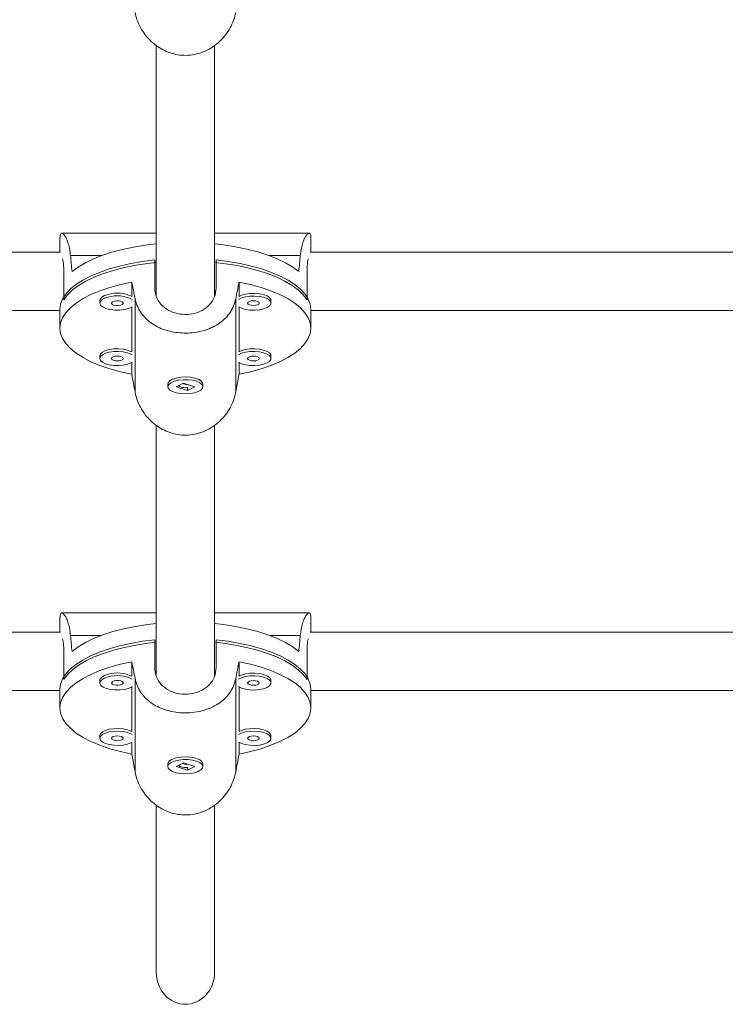
# Model space of a CAD drawing. Units: millimetres. Extents: x -16 to 507, y 0 to 410.
# Drawn here: x 161 to 169, y 84 to 94 of the extents above; entities that cross this region are included whole.
import ezdxf

# ---------------------------------------------------------------- set-up
doc = ezdxf.new("R2010")
doc.units = ezdxf.units.MM
doc.header["$LTSCALE"] = 20
doc.layers.add('CONTOUR', color=7, linetype='Continuous')

msp = doc.modelspace()

# ---------------------------------------------------------------- linework, layer by layer
at = {"layer": 'CONTOUR', "linetype": 'Continuous', "lineweight": 15}
for p, q in [((162.55131, 94.12568), (162.55131, 91.45267)), ((163.1764, 91.4443), (163.1764, 94.1262)), ((161.51991, 92.06875), (161.51991, 91.91018)), ((162.55131, 92.11603), (161.53853, 92.11603)), ((164.18918, 92.11603), (163.1764, 92.11603)), ((164.2078, 91.91018), (164.2078, 92.06875)), ((161.52594, 91.91018), (152.29673, 91.91018)), ((161.63258, 91.87493), (161.96338, 91.87493)), ((163.76433, 91.87493), (164.09513, 91.87493)), ((173.42996, 91.91018), (164.20177, 91.91018)), ((162.53568, 91.52811), (162.53568, 91.82791)), ((163.19203, 91.82791), (163.19203, 91.52811)), ((161.5606, 91.70256), (161.5606, 91.40276)), ((164.16711, 91.70256), (164.16711, 91.40276)), ((162.28918, 91.5921), (162.28918, 91.43775)), ((163.43853, 91.43775), (163.43853, 91.5921)), ((161.94702, 91.3946), (161.94702, 91.36605)), ((162.32521, 91.41207), (162.32521, 90.41046)), ((163.4025, 91.41207), (163.4025, 90.41046)), ((163.78069, 91.36605), (163.78069, 91.3946)), ((152.35329, 91.28509), (161.51991, 91.28509)), ((161.51991, 91.29783), (161.51991, 91.09797)), ((162.28918, 91.3229), (162.28918, 90.84448)), ((163.43853, 90.84448), (163.43853, 91.3229)), ((164.2078, 91.09797), (164.2078, 91.29783)), ((164.2078, 91.28509), (173.37442, 91.28509)), ((161.94702, 90.80133), (161.94702, 90.77278)), ((163.78069, 90.77278), (163.78069, 90.80133)), ((162.28918, 90.72962), (162.28918, 90.60383)), ((163.43853, 90.60383), (163.43853, 90.72962)), ((162.67633, 90.49837), (162.67633, 90.46981)), ((162.71454, 90.54754), (162.69594, 90.53233)), ((162.84269, 90.50959), (162.76379, 90.47015)), ((162.83252, 90.50451), (162.87862, 90.48926)), ((162.96391, 90.46948), (162.84269, 90.50959)), ((162.89176, 90.49051), (162.89519, 90.49222)), ((163.03177, 90.53233), (163.01317, 90.54754)), ((163.05138, 90.46981), (163.05138, 90.49837)), ((162.76379, 90.47015), (162.88502, 90.43004)), ((162.88502, 90.43004), (162.96391, 90.46948)), ((162.88502, 90.45896), (162.88502, 90.43004)), ((162.55131, 90.05773), (162.55131, 87.38473)), ((163.1764, 87.37636), (163.1764, 90.05826)), ((161.51991, 88.0008), (161.51991, 87.84223)), ((162.55131, 88.04809), (161.53853, 88.04809)), ((164.18918, 88.04809), (163.1764, 88.04809)), ((164.2078, 87.84223), (164.2078, 88.0008)), ((161.52594, 87.84223), (153.10931, 87.84223)), ((161.63258, 87.80699), (161.96338, 87.80699)), ((162.53568, 87.46017), (162.53568, 87.75997)), ((163.19203, 87.75997), (163.19203, 87.46017)), ((163.76433, 87.80699), (164.09513, 87.80699)), ((172.6184, 87.84223), (164.20177, 87.84223)), ((161.5606, 87.63461), (161.5606, 87.33481)), ((164.16711, 87.63461), (164.16711, 87.33481)), ((162.28918, 87.52416), (162.28918, 87.36981)), ((163.43853, 87.36981), (163.43853, 87.52416)), ((161.94702, 87.32666), (161.94702, 87.2981)), ((162.32521, 87.34413), (162.32521, 86.34252)), ((163.4025, 87.34413), (163.4025, 86.34252)), ((163.78069, 87.2981), (163.78069, 87.32666)), ((153.14085, 87.21714), (161.51991, 87.21714)), ((161.51991, 87.22989), (161.51991, 87.03002)), ((162.28918, 87.25495), (162.28918, 86.77654)), ((163.43853, 86.77654), (163.43853, 87.25495)), ((164.2078, 87.03002), (164.2078, 87.22989)), ((164.2078, 87.21714), (172.58686, 87.21714)), ((161.94702, 86.73339), (161.94702, 86.70483)), ((163.78069, 86.70483), (163.78069, 86.73339)), ((162.28918, 86.66168), (162.28918, 86.53589)), ((163.43853, 86.53589), (163.43853, 86.66168)), ((162.71454, 86.4796), (162.69594, 86.46438)), ((163.03177, 86.46438), (163.01317, 86.4796)), ((162.67633, 86.43042), (162.67633, 86.40187)), ((162.84269, 86.44165), (162.76379, 86.4022)), ((162.76379, 86.4022), (162.88502, 86.36209)), ((162.83252, 86.43657), (162.87862, 86.42131)), ((162.96391, 86.40154), (162.84269, 86.44165)), ((162.88502, 86.36209), (162.96391, 86.40154)), ((162.88502, 86.39102), (162.88502, 86.36209)), ((162.89176, 86.42257), (162.89519, 86.42428)), ((163.05138, 86.40187), (163.05138, 86.43042)), ((162.55131, 85.98979), (162.55131, 84.198)), ((163.1764, 84.198), (163.1764, 85.99031))]:
    msp.add_line(p, q, dxfattribs=at)
at = {"layer": 'CONTOUR', "linetype": 'Continuous', "lineweight": 15, "flags": 128}
for points in [[(162.55131, 92.00079), (162.45657, 91.99007), (162.3275, 91.97036), (162.20407, 91.94537), (162.08759, 91.91537), (161.97927, 91.88067), (161.88027, 91.84165), (161.79162, 91.7987), (161.71425, 91.75228), (161.64898, 91.70289)], [(164.07873, 91.70289), (164.01346, 91.75228), (163.93609, 91.7987), (163.84744, 91.84165), (163.74844, 91.88067), (163.64012, 91.91537), (163.52364, 91.94537), (163.40021, 91.97036), (163.27114, 91.99007), (163.1764, 92.00079)], [(161.51991, 91.29783), (161.52688, 91.35341), (161.5477, 91.40842), (161.58217, 91.46228), (161.62992, 91.51443), (161.69046, 91.56434), (161.76317, 91.61148), (161.84728, 91.65538), (161.94193, 91.69557), (162.04614, 91.73164), (162.15882, 91.7632), (162.27881, 91.78995), (162.40487, 91.8116), (162.53568, 91.82791)], [(162.55131, 91.80092), (162.45955, 91.79059), (162.33133, 91.77117), (162.20862, 91.74654), (162.09271, 91.71697), (161.98479, 91.68276), (161.88598, 91.64426), (161.79731, 91.60187), (161.71969, 91.55604), (161.65394, 91.50724), (161.60072, 91.45597), (161.5606, 91.40276)], [(164.16711, 91.40276), (164.12699, 91.45597), (164.07377, 91.50724), (164.00802, 91.55604), (163.9304, 91.60187), (163.84173, 91.64426), (163.74292, 91.68276), (163.635, 91.71697), (163.51909, 91.74654), (163.39638, 91.77117), (163.26816, 91.79059), (163.1764, 91.80092)], [(163.19203, 91.82791), (163.32284, 91.8116), (163.44889, 91.78995), (163.56889, 91.7632), (163.68157, 91.73164), (163.78578, 91.69557), (163.88043, 91.65538), (163.96454, 91.61148), (164.03725, 91.56434), (164.09779, 91.51443), (164.14554, 91.46228), (164.18001, 91.40842), (164.20083, 91.35341), (164.2078, 91.29783)], [(162.28918, 90.60383), (162.16773, 90.63038), (162.05362, 90.66185), (161.94803, 90.69791), (161.85208, 90.73817), (161.76677, 90.78223), (161.69302, 90.82961), (161.63158, 90.87981), (161.58311, 90.93231), (161.54813, 90.98655), (161.52699, 91.04196), (161.51991, 91.09797), (161.52699, 91.15397), (161.54813, 91.20938), (161.58311, 91.26362), (161.63158, 91.31612), (161.69302, 91.36632), (161.76677, 91.4137), (161.85208, 91.45776), (161.94803, 91.49803), (162.05362, 91.53408), (162.16773, 91.56555), (162.28918, 91.5921)], [(163.43853, 91.5921), (163.55998, 91.56555), (163.67409, 91.53408), (163.77968, 91.49803), (163.87563, 91.45776), (163.96094, 91.4137), (164.03469, 91.36632), (164.09613, 91.31612), (164.14459, 91.26362), (164.17958, 91.20938), (164.20072, 91.15397), (164.2078, 91.09797), (164.20072, 91.04196), (164.17958, 90.98655), (164.14459, 90.93231), (164.09613, 90.87981), (164.03469, 90.82961), (163.96094, 90.78223), (163.87563, 90.73817), (163.77968, 90.69791), (163.67409, 90.66185), (163.55998, 90.63038), (163.43853, 90.60383)], [(162.03556, 91.45938), (161.99626, 91.44612), (161.96722, 91.42904), (161.95058, 91.4094), (161.94702, 91.3946)], [(163.43302, 91.32636), (163.46517, 91.31031), (163.50689, 91.29833), (163.55501, 91.29137), (163.60596, 91.28995), (163.65596, 91.29418), (163.7013, 91.30374), (163.73863, 91.31791), (163.76516, 91.33566), (163.77894, 91.35566), (163.77894, 91.37644), (163.76516, 91.39644), (163.73863, 91.41418), (163.7013, 91.42836), (163.65596, 91.43792), (163.60596, 91.44215), (163.55501, 91.44073), (163.50689, 91.43377), (163.46517, 91.42179), (163.43302, 91.40574)], [(163.78069, 91.3946), (163.77894, 91.40499), (163.76516, 91.42499), (163.73863, 91.44274), (163.7013, 91.45692), (163.65596, 91.46647), (163.60596, 91.4707), (163.55501, 91.46928), (163.50689, 91.46232), (163.46517, 91.45035), (163.43853, 91.43775)], [(162.03556, 91.43083), (161.99626, 91.41757), (161.96722, 91.40048), (161.95058, 91.38084), (161.94759, 91.36011), (161.95846, 91.33981), (161.9824, 91.32146), (162.01762, 91.30642), (162.0615, 91.2958), (162.11081, 91.29039), (162.16188, 91.29059), (162.21092, 91.29639), (162.2543, 91.30735), (162.28879, 91.32267), (162.29469, 91.32636)], [(162.10155, 91.38764), (162.08375, 91.38086), (162.07368, 91.37183), (162.07287, 91.36191), (162.08146, 91.35263), (162.09812, 91.34539), (162.12034, 91.34129), (162.14471, 91.34096), (162.16754, 91.34445), (162.18535, 91.35123), (162.19542, 91.36027), (162.19622, 91.37018), (162.18764, 91.37947), (162.17097, 91.38671), (162.14876, 91.39081), (162.12438, 91.39114), (162.10155, 91.38764)], [(163.53065, 91.36605), (163.53541, 91.35632), (163.54896, 91.34807), (163.56924, 91.34256), (163.59316, 91.34062), (163.61708, 91.34256), (163.63736, 91.34807), (163.65091, 91.35632), (163.65567, 91.36605), (163.65091, 91.37578), (163.63736, 91.38403), (163.61708, 91.38954), (163.59316, 91.39147), (163.56924, 91.38954), (163.54896, 91.38403), (163.53541, 91.37578), (163.53065, 91.36605)], [(162.28918, 90.84448), (162.28001, 90.84946), (162.24269, 90.86364), (162.19735, 90.8732), (162.14734, 90.87743), (162.09639, 90.87601), (162.04827, 90.86905), (162.00655, 90.85707), (161.97432, 90.84096), (161.95397, 90.82191), (161.94702, 90.80133)], [(162.29469, 90.81247), (162.28001, 90.82091), (162.24269, 90.83509), (162.19735, 90.84465), (162.14734, 90.84887), (162.09639, 90.84746), (162.04827, 90.8405), (162.00655, 90.82852), (161.97432, 90.81241), (161.95397, 90.79336), (161.94702, 90.77278)], [(162.07204, 90.77278), (162.0768, 90.76305), (162.09035, 90.7548), (162.11063, 90.74929), (162.13455, 90.74735), (162.15847, 90.74929), (162.17875, 90.7548), (162.1923, 90.76305), (162.19706, 90.77278), (162.1923, 90.78251), (162.17875, 90.79075), (162.15847, 90.79627), (162.13455, 90.7982), (162.11063, 90.79627), (162.09035, 90.79075), (162.0768, 90.78251), (162.07204, 90.77278)], [(163.43302, 90.73309), (163.46517, 90.71703), (163.50689, 90.70505), (163.55501, 90.6981), (163.60596, 90.69668), (163.65596, 90.70091), (163.7013, 90.71046), (163.73863, 90.72464), (163.76516, 90.74239), (163.77894, 90.76239), (163.77894, 90.78316), (163.76516, 90.80316), (163.73863, 90.82091), (163.7013, 90.83509), (163.65596, 90.84465), (163.60596, 90.84887), (163.55501, 90.84746), (163.50689, 90.8405), (163.46517, 90.82852), (163.43302, 90.81247)], [(163.78069, 90.80133), (163.77894, 90.81172), (163.76516, 90.83172), (163.73863, 90.84946), (163.7013, 90.86364), (163.65596, 90.8732), (163.60596, 90.87743), (163.55501, 90.87601), (163.50689, 90.86905), (163.46517, 90.85707), (163.43853, 90.84448)], [(163.53065, 90.77278), (163.53541, 90.76305), (163.54896, 90.7548), (163.56924, 90.74929), (163.59316, 90.74735), (163.61708, 90.74929), (163.63736, 90.7548), (163.65091, 90.76305), (163.65567, 90.77278), (163.65091, 90.78251), (163.63736, 90.79075), (163.61708, 90.79627), (163.59316, 90.7982), (163.56924, 90.79627), (163.54896, 90.79075), (163.53541, 90.78251), (163.53065, 90.77278)], [(161.94702, 90.77278), (161.95397, 90.7522), (161.97432, 90.73315), (162.00655, 90.71703), (162.04827, 90.70505), (162.09639, 90.6981), (162.14734, 90.69668), (162.19735, 90.70091), (162.24269, 90.71046), (162.28001, 90.72464), (162.29469, 90.73309)], [(162.67633, 90.49837), (162.68025, 90.51388), (162.69735, 90.53345), (162.7268, 90.55042), (162.76641, 90.56353), (162.81325, 90.57181), (162.86384, 90.57464), (162.91444, 90.57181), (162.96128, 90.56354), (163.0009, 90.55043), (163.03035, 90.53346), (163.04746, 90.51389), (163.05138, 90.49837)], [(162.98219, 90.52898), (162.93856, 90.53977), (162.88938, 90.54538), (162.83831, 90.54538), (162.78913, 90.53977), (162.7455, 90.52898), (162.71065, 90.5138), (162.68715, 90.49535), (162.67676, 90.47501), (162.68025, 90.45429), (162.69736, 90.43472), (162.72681, 90.41775), (162.76643, 90.40464), (162.81327, 90.39637), (162.86386, 90.39354), (162.91446, 90.39637), (162.9613, 90.40465), (163.00091, 90.41776), (163.03036, 90.43473), (163.04746, 90.4543), (163.05094, 90.47502), (163.04055, 90.49536), (163.01705, 90.5138), (162.98219, 90.52898)], [(162.55131, 87.93284), (162.45657, 87.92213), (162.3275, 87.90241), (162.20407, 87.87742), (162.08759, 87.84742), (161.97927, 87.81273), (161.88027, 87.7737), (161.79162, 87.73075), (161.71425, 87.68434), (161.64898, 87.63494)], [(164.07873, 87.63494), (164.01346, 87.68434), (163.93609, 87.73075), (163.84744, 87.7737), (163.74844, 87.81273), (163.64012, 87.84742), (163.52364, 87.87742), (163.40021, 87.90241), (163.27114, 87.92213), (163.1764, 87.93284)], [(161.51991, 87.22989), (161.52688, 87.28547), (161.5477, 87.34047), (161.58217, 87.39433), (161.62992, 87.44649), (161.69046, 87.49639), (161.76317, 87.54354), (161.84728, 87.58744), (161.94193, 87.62762), (162.04614, 87.66369), (162.15882, 87.69526), (162.27881, 87.72201), (162.40487, 87.74365), (162.53568, 87.75997)], [(163.19203, 87.75997), (163.32284, 87.74365), (163.44889, 87.72201), (163.56889, 87.69526), (163.68157, 87.66369), (163.78578, 87.62762), (163.88043, 87.58744), (163.96454, 87.54354), (164.03725, 87.49639), (164.09779, 87.44649), (164.14554, 87.39433), (164.18001, 87.34047), (164.20083, 87.28547), (164.2078, 87.22989)], [(162.55131, 87.73298), (162.45955, 87.72264), (162.33133, 87.70322), (162.20862, 87.6786), (162.09271, 87.64903), (161.98479, 87.61481), (161.88598, 87.57631), (161.79731, 87.53393), (161.71969, 87.4881), (161.65394, 87.43929), (161.60072, 87.38802), (161.5606, 87.33481)], [(164.16711, 87.33481), (164.12699, 87.38802), (164.07377, 87.43929), (164.00802, 87.4881), (163.9304, 87.53393), (163.84173, 87.57631), (163.74292, 87.61481), (163.635, 87.64903), (163.51909, 87.6786), (163.39638, 87.70322), (163.26816, 87.72264), (163.1764, 87.73298)], [(162.28918, 86.53589), (162.16773, 86.56243), (162.05362, 86.5939), (161.94803, 86.62996), (161.85208, 86.67023), (161.76677, 86.71428), (161.69302, 86.76166), (161.63158, 86.81186), (161.58311, 86.86436), (161.54813, 86.9186), (161.52699, 86.97402), (161.51991, 87.03002), (161.52699, 87.08602), (161.54813, 87.14144), (161.58311, 87.19568), (161.63158, 87.24818), (161.69302, 87.29838), (161.76677, 87.34576), (161.85208, 87.38981), (161.94803, 87.43008), (162.05362, 87.46614), (162.16773, 87.49761), (162.28918, 87.52416)], [(163.43853, 87.52416), (163.55998, 87.49761), (163.67409, 87.46614), (163.77968, 87.43008), (163.87563, 87.38981), (163.96094, 87.34576), (164.03469, 87.29838), (164.09613, 87.24818), (164.14459, 87.19568), (164.17958, 87.14144), (164.20072, 87.08602), (164.2078, 87.03002), (164.20072, 86.97402), (164.17958, 86.9186), (164.14459, 86.86436), (164.09613, 86.81186), (164.03469, 86.76166), (163.96094, 86.71428), (163.87563, 86.67023), (163.77968, 86.62996), (163.67409, 86.5939), (163.55998, 86.56243), (163.43853, 86.53589)], [(162.03556, 87.39144), (161.99626, 87.37818), (161.96722, 87.36109), (161.95058, 87.34145), (161.94702, 87.32666)], [(162.03556, 87.36289), (161.99626, 87.34962), (161.96722, 87.33254), (161.95058, 87.3129), (161.94759, 87.29216), (161.95846, 87.27187), (161.9824, 87.25352), (162.01762, 87.23848), (162.0615, 87.22785), (162.11081, 87.22244), (162.16188, 87.22265), (162.21092, 87.22844), (162.2543, 87.23941), (162.28879, 87.25472), (162.29469, 87.25842)], [(162.10155, 87.3197), (162.08375, 87.31292), (162.07368, 87.30389), (162.07287, 87.29397), (162.08146, 87.28468), (162.09812, 87.27744), (162.12034, 87.27335), (162.14471, 87.27302), (162.16754, 87.27651), (162.18535, 87.28329), (162.19542, 87.29232), (162.19622, 87.30224), (162.18764, 87.31152), (162.17097, 87.31877), (162.14876, 87.32286), (162.12438, 87.32319), (162.10155, 87.3197)], [(163.43302, 87.25842), (163.46517, 87.24236), (163.50689, 87.23038), (163.55501, 87.22343), (163.60596, 87.22201), (163.65596, 87.22623), (163.7013, 87.23579), (163.73863, 87.24997), (163.76516, 87.26772), (163.77894, 87.28772), (163.77894, 87.30849), (163.76516, 87.32849), (163.73863, 87.34624), (163.7013, 87.36042), (163.65596, 87.36997), (163.60596, 87.3742), (163.55501, 87.37278), (163.50689, 87.36583), (163.46517, 87.35385), (163.43302, 87.33779)], [(163.78069, 87.32666), (163.77894, 87.33704), (163.76516, 87.35704), (163.73863, 87.37479), (163.7013, 87.38897), (163.65596, 87.39853), (163.60596, 87.40275), (163.55501, 87.40134), (163.50689, 87.39438), (163.46517, 87.3824), (163.43853, 87.36981)], [(163.53065, 87.2981), (163.53541, 87.28838), (163.54896, 87.28013), (163.56924, 87.27462), (163.59316, 87.27268), (163.61708, 87.27462), (163.63736, 87.28013), (163.65091, 87.28838), (163.65567, 87.2981), (163.65091, 87.30783), (163.63736, 87.31608), (163.61708, 87.32159), (163.59316, 87.32353), (163.56924, 87.32159), (163.54896, 87.31608), (163.53541, 87.30783), (163.53065, 87.2981)], [(162.28918, 86.77654), (162.28001, 86.78152), (162.24269, 86.7957), (162.19735, 86.80525), (162.14734, 86.80948), (162.09639, 86.80806), (162.04827, 86.80111), (162.00655, 86.78913), (161.97432, 86.77302), (161.95397, 86.75396), (161.94702, 86.73339)], [(163.78069, 86.73339), (163.77894, 86.74377), (163.76516, 86.76377), (163.73863, 86.78152), (163.7013, 86.7957), (163.65596, 86.80525), (163.60596, 86.80948), (163.55501, 86.80806), (163.50689, 86.80111), (163.46517, 86.78913), (163.43853, 86.77654)], [(162.29469, 86.74452), (162.28001, 86.75297), (162.24269, 86.76715), (162.19735, 86.7767), (162.14734, 86.78093), (162.09639, 86.77951), (162.04827, 86.77256), (162.00655, 86.76058), (161.97432, 86.74446), (161.95397, 86.72541), (161.94702, 86.70483)], [(161.94702, 86.70483), (161.95397, 86.68425), (161.97432, 86.6652), (162.00655, 86.64909), (162.04827, 86.63711), (162.09639, 86.63015), (162.14734, 86.62874), (162.19735, 86.63296), (162.24269, 86.64252), (162.28001, 86.6567), (162.29469, 86.66514)], [(162.07204, 86.70483), (162.0768, 86.6951), (162.09035, 86.68685), (162.11063, 86.68134), (162.13455, 86.67941), (162.15847, 86.68134), (162.17875, 86.68685), (162.1923, 86.6951), (162.19706, 86.70483), (162.1923, 86.71456), (162.17875, 86.72281), (162.15847, 86.72832), (162.13455, 86.73026), (162.11063, 86.72832), (162.09035, 86.72281), (162.0768, 86.71456), (162.07204, 86.70483)], [(163.43302, 86.66514), (163.46517, 86.64909), (163.50689, 86.63711), (163.55501, 86.63015), (163.60596, 86.62874), (163.65596, 86.63296), (163.7013, 86.64252), (163.73863, 86.6567), (163.76516, 86.67445), (163.77894, 86.69445), (163.77894, 86.71522), (163.76516, 86.73522), (163.73863, 86.75297), (163.7013, 86.76715), (163.65596, 86.7767), (163.60596, 86.78093), (163.55501, 86.77951), (163.50689, 86.77256), (163.46517, 86.76058), (163.43302, 86.74452)], [(163.53065, 86.70483), (163.53541, 86.6951), (163.54896, 86.68685), (163.56924, 86.68134), (163.59316, 86.67941), (163.61708, 86.68134), (163.63736, 86.68685), (163.65091, 86.6951), (163.65567, 86.70483), (163.65091, 86.71456), (163.63736, 86.72281), (163.61708, 86.72832), (163.59316, 86.73026), (163.56924, 86.72832), (163.54896, 86.72281), (163.53541, 86.71456), (163.53065, 86.70483)], [(162.67633, 86.43042), (162.68025, 86.44594), (162.69735, 86.46551), (162.7268, 86.48248), (162.76641, 86.49559), (162.81325, 86.50387), (162.86384, 86.5067), (162.91444, 86.50387), (162.96128, 86.49559), (163.0009, 86.48249), (163.03035, 86.46552), (163.04746, 86.44594), (163.05138, 86.43042)], [(162.98219, 86.46104), (162.93856, 86.47183), (162.88938, 86.47743), (162.83831, 86.47743), (162.78913, 86.47183), (162.7455, 86.46103), (162.71065, 86.44585), (162.68715, 86.42741), (162.67676, 86.40707), (162.68025, 86.38635), (162.69736, 86.36677), (162.72681, 86.34981), (162.76643, 86.3367), (162.81327, 86.32842), (162.86386, 86.3256), (162.91446, 86.32842), (162.9613, 86.3367), (163.00091, 86.34981), (163.03036, 86.36678), (163.04746, 86.38636), (163.05094, 86.40708), (163.04055, 86.42742), (163.01705, 86.44586), (162.98219, 86.46104)]]:
    msp.add_lwpolyline(points, dxfattribs=at)
at = {"layer": 'CONTOUR', "linetype": 'Continuous', "lineweight": 15}
for centre, radius, start, end in [((162.13323, 91.10691), 0.36576, 64.763014, 105.487113), ((162.13292, 91.08577), 0.35854, 63.180904, 105.756027), ((162.13323, 87.03896), 0.36576, 64.763014, 105.487113), ((162.13292, 87.01782), 0.35854, 63.180904, 105.756027)]:
    msp.add_arc(centre, radius, start, end, dxfattribs=at)
for centre, major_axis, ratio, start_param, end_param in [((162.86385, 94.44654), (0, 6.41629), 0.20945755, 1.9831795, 2.01264045), ((162.86385, 94.44654), (0, 6.41629), 0.20945755, 4.27054486, 4.30000581), ((162.86385, 88.12057), (-1.34011, 6.98432), 0.01452526, 5.20033029, 5.22979124), ((162.86385, 88.12057), (1.34011, 6.98432), 0.01452526, 1.05339407, 1.08285502), ((162.86385, 88.12057), (-1.34011, 6.98432), 0.01452526, 1.20451034, 1.23397129), ((162.86385, 88.12057), (1.34011, 6.98432), 0.01452526, 5.04921402, 5.07867497), ((162.86385, 90.3786), (0, 6.41629), 0.20945755, 1.9831795, 2.01264045), ((162.86385, 90.3786), (0, 6.41629), 0.20945755, 4.27054486, 4.30000581), ((162.86385, 84.05263), (-1.34011, 6.98432), 0.01452526, 5.20033029, 5.22979124), ((162.86385, 84.05263), (1.34011, 6.98432), 0.01452526, 1.05339407, 1.08285502), ((162.86385, 84.05263), (-1.34011, 6.98432), 0.01452526, 1.20451034, 1.23397129), ((162.86385, 84.05263), (1.34011, 6.98432), 0.01452526, 5.04921402, 5.07867497), ((162.86385, 84.198), (0, -0.34212), 0.91354546, 4.71238898, 6.28318531), ((162.86385, 84.198), (0, -0.34212), 0.91354546, 0, 1.57079633)]:
    msp.add_ellipse(centre, major_axis=major_axis, ratio=ratio, start_param=start_param, end_param=end_param, dxfattribs=at)
for points, knots in [([(163.4025, 94.47841), (163.39576, 94.45016), (163.38227, 94.39365), (163.34435, 94.31221), (163.2947, 94.23667), (163.23271, 94.16793), (163.15908, 94.10893), (163.07571, 94.06239), (162.98585, 94.03175), (162.89465, 94.01782), (162.80468, 94.02074), (162.71909, 94.03811), (162.63819, 94.06952), (162.56226, 94.11359), (162.4931, 94.1701), (162.43119, 94.23866), (162.38056, 94.31709), (162.34373, 94.39862), (162.33103, 94.45334), (162.32521, 94.47841)], [0, 0, 0, 0, 0.05911815, 0.11826188, 0.17722409, 0.23619414, 0.29809104, 0.35996813, 0.4207635, 0.48154033, 0.53813859, 0.59474447, 0.65035275, 0.70597747, 0.76468495, 0.82339759, 0.88547744, 0.94753219, 1, 1, 1, 1]), ([(161.52055, 92.06732), (161.52057, 92.0753), (161.52061, 92.09512), (161.52696, 92.1117), (161.53822, 92.11823), (161.55347, 92.11113), (161.57149, 92.09012), (161.59099, 92.05465), (161.6095, 92.00434), (161.62453, 91.94391), (161.63005, 91.8966), (161.63258, 91.87493)], [0, 0, 0, 0, 0.07629331, 0.18950307, 0.30071771, 0.4119652, 0.52937812, 0.64680134, 0.77095888, 0.89506621, 1, 1, 1, 1]), ([(164.20716, 92.06732), (164.20714, 92.0753), (164.2071, 92.09512), (164.20075, 92.1117), (164.18948, 92.11823), (164.17424, 92.11113), (164.15622, 92.09012), (164.13672, 92.05465), (164.11821, 92.00434), (164.10318, 91.94391), (164.09766, 91.8966), (164.09513, 91.87493)], [0, 0, 0, 0, 0.07629331, 0.18950307, 0.30071771, 0.4119652, 0.52937812, 0.64680134, 0.77095888, 0.89506621, 1, 1, 1, 1]), ([(161.54852, 91.83918), (161.54971, 91.83464), (161.55538, 91.81311), (161.55987, 91.76166), (161.56044, 91.71558), (161.5606, 91.70256)], [0, 0, 0, 0, 0.160741146, 0.762756247, 1, 1, 1, 1]), ([(164.17919, 91.83918), (164.178, 91.83464), (164.17233, 91.81311), (164.16784, 91.76166), (164.16727, 91.71558), (164.16711, 91.70256)], [0, 0, 0, 0, 0.16074115, 0.76275625, 1, 1, 1, 1]), ([(163.19203, 91.52811), (163.18851, 91.49534), (163.18148, 91.42981), (163.1268, 91.34635), (163.0454, 91.28342), (162.94205, 91.24724), (162.8306, 91.24126), (162.72433, 91.26487), (162.63312, 91.31587), (162.56654, 91.39163), (162.5384, 91.46767), (162.53628, 91.51479), (162.53568, 91.52811)], [0, 0, 0, 0, 0.10517164, 0.21026611, 0.31735111, 0.42582811, 0.53218819, 0.63631484, 0.74137302, 0.84914102, 0.95735481, 1, 1, 1, 1]), ([(163.4025, 91.41207), (163.39576, 91.38621), (163.38227, 91.33448), (163.34435, 91.26551), (163.2947, 91.20463), (163.23271, 91.1518), (163.15908, 91.10819), (163.07571, 91.07485), (162.98585, 91.05334), (162.89465, 91.04372), (162.80468, 91.04571), (162.71909, 91.0578), (162.63819, 91.07991), (162.56226, 91.11162), (162.4931, 91.15345), (162.43119, 91.20616), (162.38056, 91.26953), (162.34373, 91.33884), (162.33103, 91.38906), (162.32521, 91.41207)], [0, 0, 0, 0, 0.05911815, 0.11826188, 0.17722409, 0.23619414, 0.29809104, 0.35996813, 0.4207635, 0.48154033, 0.53813859, 0.59474447, 0.65035275, 0.70597747, 0.76468495, 0.82339759, 0.88547744, 0.94753219, 1, 1, 1, 1]), ([(163.4025, 90.41046), (163.39576, 90.38221), (163.38227, 90.32571), (163.34435, 90.24427), (163.2947, 90.16872), (163.23271, 90.09999), (163.15908, 90.04099), (163.07571, 89.99444), (162.98585, 89.9638), (162.89465, 89.94988), (162.80468, 89.9528), (162.71909, 89.97016), (162.63819, 90.00158), (162.56226, 90.04565), (162.4931, 90.10215), (162.43119, 90.17072), (162.38056, 90.24915), (162.34373, 90.33068), (162.33103, 90.38539), (162.32521, 90.41046)], [0, 0, 0, 0, 0.05911815, 0.11826188, 0.17722409, 0.23619414, 0.29809104, 0.35996813, 0.4207635, 0.48154033, 0.53813859, 0.59474447, 0.65035275, 0.70597747, 0.76468495, 0.82339759, 0.88547744, 0.94753219, 1, 1, 1, 1]), ([(162.86385, 90.46023), (162.85344, 90.46082), (162.83261, 90.462), (162.80519, 90.47028), (162.79291, 90.47811), (162.78712, 90.48181)], [0, 0, 0, 0, 0.34556425, 0.69100942, 1, 1, 1, 1]), ([(162.89144, 90.46299), (162.88975, 90.46255), (162.88121, 90.46035), (162.87158, 90.46028), (162.86385, 90.46023)], [0, 0, 0, 0, 0.19815442, 1, 1, 1, 1]), ([(161.52055, 87.99938), (161.52057, 88.00736), (161.52061, 88.02717), (161.52696, 88.04376), (161.53822, 88.05029), (161.55347, 88.04318), (161.57149, 88.02217), (161.59099, 87.98671), (161.6095, 87.9364), (161.62453, 87.87596), (161.63005, 87.82866), (161.63258, 87.80699)], [0, 0, 0, 0, 0.07629331, 0.18950307, 0.30071771, 0.4119652, 0.52937812, 0.64680134, 0.77095888, 0.89506621, 1, 1, 1, 1]), ([(164.20716, 87.99938), (164.20714, 88.00736), (164.2071, 88.02717), (164.20075, 88.04376), (164.18948, 88.05029), (164.17424, 88.04318), (164.15622, 88.02217), (164.13672, 87.98671), (164.11821, 87.9364), (164.10318, 87.87596), (164.09766, 87.82866), (164.09513, 87.80699)], [0, 0, 0, 0, 0.07629331, 0.18950307, 0.30071771, 0.4119652, 0.52937812, 0.64680134, 0.77095888, 0.89506621, 1, 1, 1, 1]), ([(161.54852, 87.77123), (161.54971, 87.7667), (161.55538, 87.74517), (161.55987, 87.69372), (161.56044, 87.64764), (161.5606, 87.63461)], [0, 0, 0, 0, 0.16074115, 0.76275625, 1, 1, 1, 1]), ([(164.17919, 87.77123), (164.178, 87.7667), (164.17233, 87.74517), (164.16784, 87.69372), (164.16727, 87.64764), (164.16711, 87.63461)], [0, 0, 0, 0, 0.16074115, 0.76275625, 1, 1, 1, 1]), ([(163.19203, 87.46017), (163.18851, 87.42739), (163.18148, 87.36187), (163.1268, 87.27841), (163.0454, 87.21547), (162.94205, 87.1793), (162.8306, 87.17331), (162.72433, 87.19693), (162.63312, 87.24793), (162.56654, 87.32369), (162.5384, 87.39973), (162.53628, 87.44685), (162.53568, 87.46017)], [0, 0, 0, 0, 0.10517164, 0.21026611, 0.31735111, 0.42582811, 0.53218819, 0.63631484, 0.74137302, 0.84914102, 0.95735481, 1, 1, 1, 1]), ([(163.4025, 87.34413), (163.39576, 87.31827), (163.38227, 87.26654), (163.34435, 87.19756), (163.2947, 87.13669), (163.23271, 87.08386), (163.15908, 87.04024), (163.07571, 87.00691), (162.98585, 86.98539), (162.89465, 86.97577), (162.80468, 86.97776), (162.71909, 86.98986), (162.63819, 87.01197), (162.56226, 87.04368), (162.4931, 87.08551), (162.43119, 87.13822), (162.38056, 87.20159), (162.34373, 87.27089), (162.33103, 87.32112), (162.32521, 87.34413)], [0, 0, 0, 0, 0.05911815, 0.11826188, 0.17722409, 0.23619414, 0.29809104, 0.35996813, 0.4207635, 0.48154033, 0.53813859, 0.59474447, 0.65035275, 0.70597747, 0.76468495, 0.82339759, 0.88547744, 0.94753219, 1, 1, 1, 1]), ([(162.86385, 86.39228), (162.85344, 86.39287), (162.83261, 86.39405), (162.80519, 86.40234), (162.79291, 86.41017), (162.78712, 86.41386)], [0, 0, 0, 0, 0.34556425, 0.69100942, 1, 1, 1, 1]), ([(162.89144, 86.39504), (162.88975, 86.39461), (162.88121, 86.3924), (162.87158, 86.39234), (162.86385, 86.39228)], [0, 0, 0, 0, 0.198154423, 1, 1, 1, 1]), ([(163.4025, 86.34252), (163.39576, 86.31427), (163.38227, 86.25776), (163.34435, 86.17632), (163.2947, 86.10078), (163.23271, 86.03205), (163.15908, 85.97304), (163.07571, 85.9265), (162.98585, 85.89586), (162.89465, 85.88193), (162.80468, 85.88485), (162.71909, 85.90222), (162.63819, 85.93364), (162.56226, 85.9777), (162.4931, 86.03421), (162.43119, 86.10277), (162.38056, 86.1812), (162.34373, 86.26273), (162.33103, 86.31745), (162.32521, 86.34252)], [0, 0, 0, 0, 0.05911815, 0.11826188, 0.17722409, 0.23619414, 0.29809104, 0.35996813, 0.4207635, 0.48154033, 0.53813859, 0.59474447, 0.65035275, 0.70597747, 0.76468495, 0.82339759, 0.88547744, 0.94753219, 1, 1, 1, 1])]:
    msp.add_open_spline(points, degree=3, knots=knots, dxfattribs=at)

doc.saveas('drawing.dxf')
